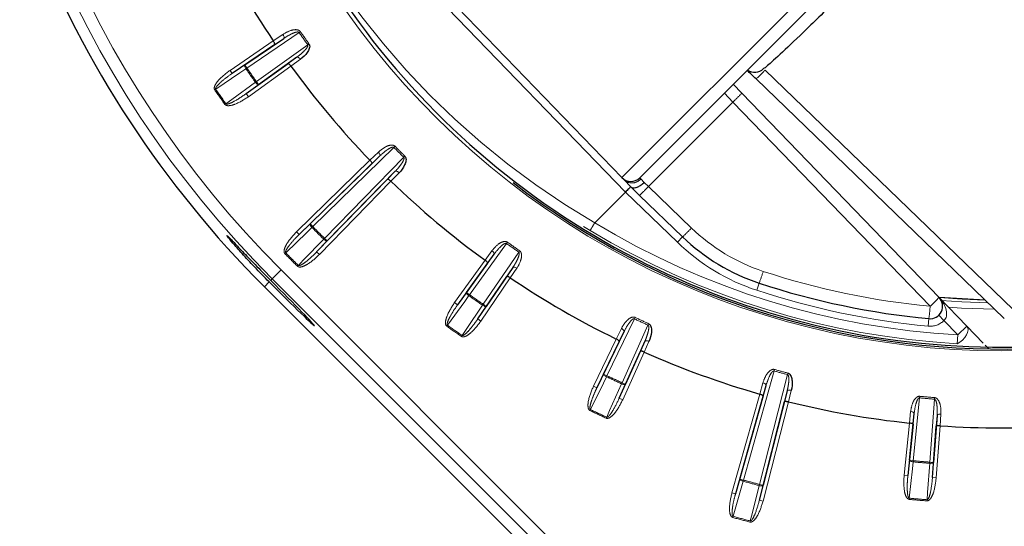
# Paper-space layout 'Sheet2' of a CAD drawing. Units: millimetres. Extents: x 14 to 2145, y 14 to 1383.
# Drawn here: x 700 to 739, y 558 to 579 of the extents above; entities that cross this region are included whole.
import ezdxf

# ---------------------------------------------------------------- set-up
doc = ezdxf.new("R2010")
doc.units = ezdxf.units.MM
doc.linetypes.add('PHANTOM', pattern=[12.7, 6.35, -1.27, 1.27, -1.27, 1.27, -1.27])
doc.styles.add('SLDTEXTSTYLE0', font='TXT', dxfattribs={"width": 0.75})
doc.dimstyles.new('SLDDIMSTYLE1', dxfattribs={"dimtxt": 11.90625, "dimasz": 12.7, "dimexe": 0, "dimexo": 0.0625, "dimgap": 2.976562, "dimtad": 0, "dimtih": 1, "dimtoh": 1, "dimdec": 1, "dimrnd": 1e-09, "dimzin": 12, "dimdsep": 46, "dimtxsty": 'SLDTEXTSTYLE0', "dimsah": 1, "dimcen": 0.09, "dimadec": 0, "dimazin": 3, "dimtfac": 1, "dimtdec": 1, "dimtofl": 0, "dimtmove": 0, "dimatfit": 3, "dimfxl": 0, "dimfrac": 2, "dimtolj": 1, "dimtzin": 12, "dimarcsym": 0})

# ---------------------------------------------------------------- blocks, each defined once
blk = doc.blocks.new('_D_26')
at = {"color": 7, "linetype": 'Continuous', "lineweight": 18, "ltscale": 5}
for p, q in [((859.854, 854.035), (660.945, 854.035)), ((667.295, 854.035), (667.295, 612.307)), ((651.905, 609.893), (648.284, 609.893)), ((648.284, 609.893), (648.284, 590.975)), ((682.685, 609.893), (686.307, 609.893)), ((686.307, 609.893), (686.307, 590.975)), ((648.284, 590.975), (651.905, 590.975)), ((686.307, 590.975), (682.685, 590.975)), ((667.295, 330.957), (667.295, 572.686)), ((819.69, 330.957), (660.945, 330.957))]:
    blk.add_line(p, q, dxfattribs=at)
for points in [[(667.295, 854.035), (665.39, 841.335), (669.2, 841.335)], [(667.295, 330.957), (669.2, 343.657), (665.39, 343.657)]]:
    blk.add_solid(points, dxfattribs=at)
at = {"color": 7, "linetype": 'Continuous', "lineweight": 18, "ltscale": 5, "char_height": 11.9062, "attachment_point": 1, "style": 'SLDTEXTSTYLE0'}
for s, insert in [('20.6', (651.905, 606.323)), ('523.1', (647.507, 588.034))]:
    blk.add_mtext(s, dxfattribs=dict(at, insert=insert))
blk = doc.blocks.new('_D_27')
at = {"color": 7, "linetype": 'Continuous', "lineweight": 18, "ltscale": 5}
for p, q in [((859.854, 854.035), (605.4, 854.035)), ((611.75, 854.035), (611.75, 554.507)), ((596.36, 552.093), (592.738, 552.093)), ((592.738, 552.093), (592.738, 533.175)), ((627.14, 552.093), (630.761, 552.093)), ((630.761, 552.093), (630.761, 533.175)), ((592.738, 533.175), (596.36, 533.175)), ((630.761, 533.175), (627.14, 533.175)), ((611.75, 215.357), (611.75, 514.886)), ((759.19, 215.357), (605.4, 215.357))]:
    blk.add_line(p, q, dxfattribs=at)
for points in [[(611.75, 854.035), (609.845, 841.335), (613.655, 841.335)], [(611.75, 215.357), (613.655, 228.057), (609.845, 228.057)]]:
    blk.add_solid(points, dxfattribs=at)
at = {"color": 7, "linetype": 'Continuous', "lineweight": 18, "ltscale": 5, "char_height": 11.9062, "attachment_point": 1, "style": 'SLDTEXTSTYLE0'}
for s, insert in [('25.1', (596.36, 548.523)), ('638.7', (591.961, 530.234))]:
    blk.add_mtext(s, dxfattribs=dict(at, insert=insert))

psp = doc.layouts.new('Sheet2')

# ---------------------------------------------------------------- linework, layer by layer
at = {"color": 8, "linetype": 'PHANTOM', "lineweight": 18, "ltscale": 5}
for p, q in [((723.661621, 572.229582), (763.767637, 612.335598)), ((723.802966, 571.651479), (709.85779, 586.092132)), ((710.809135, 578.01096), (708.730413, 576.595852)), ((710.809135, 578.01096), (710.861381, 578.046863)), ((708.05812, 576.503225), (709.78046, 577.675723)), ((709.780546, 577.675595), (710.165706, 577.935508)), ((710.197556, 577.776074), (709.837378, 577.533019)), ((709.110393, 576.053184), (711.151125, 577.522548)), ((711.202732, 577.559363), (711.151125, 577.522548)), ((710.369646, 576.772861), (710.721231, 577.028187)), ((710.860158, 576.943729), (710.484186, 576.670692)), ((708.142528, 576.379234), (708.05812, 576.503225)), ((708.142528, 576.379234), (708.646006, 576.719842)), ((708.730413, 576.595852), (708.646006, 576.719842)), ((708.691312, 576.568999), (708.730413, 576.595852)), ((710.484277, 576.670567), (708.793414, 575.453115)), ((729.365005, 576.511793), (739.246557, 566.969347)), ((709.110393, 576.053184), (709.071787, 576.025625)), ((709.198037, 575.93146), (709.110393, 576.053184)), ((707.487128, 575.754371), (707.448019, 575.727529)), ((709.198037, 575.93146), (708.705771, 575.57484)), ((708.793414, 575.453115), (708.705771, 575.57484)), ((728.085073, 575.23882), (724.722012, 571.875759)), ((728.085073, 575.23882), (727.749817, 575.59833)), ((735.94155, 567.1032), (728.085073, 575.23882)), ((707.855832, 575.145112), (707.894432, 575.172681)), ((714.586302, 573.431402), (711.354242, 570.279217)), ((714.586302, 573.431402), (714.631491, 573.475861)), ((710.708385, 570.07083), (713.631804, 572.922)), ((711.824102, 569.809357), (714.976287, 573.041417)), ((713.631911, 572.921889), (713.965874, 573.244957)), ((714.025024, 573.093514), (713.712724, 572.791401)), ((714.976287, 573.041417), (715.020746, 573.086606)), ((714.336286, 572.167839), (714.638399, 572.480139)), ((714.466885, 572.086919), (711.615715, 569.1635)), ((714.789842, 572.420989), (714.466774, 572.087026)), ((724.374844, 572.223358), (724.418873, 572.176144)), ((724.418873, 572.176144), (724.54545, 572.04041)), ((724.54545, 572.04041), (724.722012, 571.875759)), ((724.722012, 571.875759), (726.434491, 570.222038)), ((725.872594, 569.652736), (723.802901, 571.651415)), ((710.813112, 569.963449), (711.249515, 570.386598)), ((711.249515, 570.386598), (711.354242, 570.279217)), ((711.320413, 570.245968), (711.354242, 570.279217)), ((722.402035, 570.124529), (722.132154, 570.287178)), ((710.708385, 570.07083), (710.813112, 569.963449)), ((711.790852, 569.775528), (711.824102, 569.809357)), ((711.824102, 569.809357), (711.931483, 569.704631)), ((726.080991, 569.868538), (725.872594, 569.652736)), ((711.931483, 569.704631), (711.508334, 569.268227)), ((719.067433, 569.60624), (717.598069, 567.565509)), ((719.067433, 569.60624), (719.104248, 569.657847)), ((710.242812, 569.200683), (710.27665, 569.233924)), ((711.615715, 569.1635), (711.508334, 569.268227)), ((718.140737, 567.185528), (719.555845, 569.26425)), ((718.215577, 568.939301), (718.488614, 569.315273)), ((718.573072, 569.176347), (718.317745, 568.824761)), ((719.591748, 569.316496), (719.555845, 569.26425)), ((710.745567, 568.697928), (710.778809, 568.731765)), ((716.998, 567.24853), (718.215452, 568.939392)), ((719.077904, 568.292493), (719.320959, 568.652671)), ((719.480393, 568.620821), (719.220479, 568.235661)), ((709.740965, 568.19608), (709.679144, 568.134259)), ((709.740965, 568.19608), (710.094464, 568.549579)), ((770.905701, 507.031343), (709.740965, 568.19608)), ((710.094464, 568.549579), (771.259201, 507.384843)), ((719.220608, 568.235575), (718.04811, 566.513235)), ((709.617431, 568.072546), (709.426121, 567.881236)), ((729.130023, 568.026628), (729.035964, 567.741755)), ((717.119725, 567.160886), (717.476344, 567.653152)), ((717.598069, 567.565509), (717.476344, 567.653152)), ((717.57051, 567.526902), (717.598069, 567.565509)), ((717.119725, 567.160886), (716.998, 567.24853)), ((718.264727, 567.101121), (717.924119, 566.597643)), ((718.140737, 567.185528), (718.113884, 567.146427)), ((718.264727, 567.101121), (718.140737, 567.185528)), ((718.04811, 566.513235), (717.924119, 566.597643)), ((724.162925, 566.604351), (723.070253, 564.339471)), ((724.162925, 566.604351), (724.19022, 566.661567)), ((735.888509, 566.611572), (735.860386, 566.312893)), ((736.282709, 566.7497), (736.491106, 566.533898)), ((716.717566, 566.349547), (716.689996, 566.310947)), ((723.439824, 565.799622), (723.643425, 566.217294)), ((723.67066, 564.059497), (724.703303, 566.352369)), ((724.729588, 566.410055), (724.703303, 566.352369)), ((737.039263, 565.966266), (736.491106, 566.533898)), ((737.398933, 566.313595), (737.039263, 565.966266)), ((717.272414, 565.903134), (717.299256, 565.942243)), ((723.750725, 566.095144), (723.560329, 565.704563)), ((737.039263, 565.966266), (737.019706, 565.613254)), ((722.534344, 563.923107), (723.439685, 565.799689)), ((724.401366, 565.312381), (724.578185, 565.709293)), ((724.740728, 565.705613), (724.551645, 565.281171)), ((724.551786, 565.281108), (723.696182, 563.381332)), ((722.669438, 563.857931), (722.935159, 564.404646)), ((723.070253, 564.339471), (722.935159, 564.404646)), ((723.049817, 564.296665), (723.070253, 564.339471)), ((729.723827, 564.526921), (728.500873, 560.181019)), ((729.142714, 560.009039), (730.256556, 564.384177)), ((729.723827, 564.526921), (729.740731, 564.588018)), ((730.256556, 564.384177), (730.272465, 564.445541)), ((722.669438, 563.857931), (722.534344, 563.923107)), ((723.807424, 563.997902), (723.559418, 563.442927)), ((723.67066, 564.059497), (723.651005, 564.016326)), ((723.807424, 563.997902), (723.67066, 564.059497)), ((729.152056, 563.608475), (729.279742, 564.055241)), ((729.40669, 563.953663), (729.287286, 563.535875)), ((728.045738, 559.677622), (729.151908, 563.608517)), ((730.139088, 563.307635), (730.244575, 563.729152)), ((730.405304, 563.753647), (730.292501, 563.302894)), ((735.517181, 563.454799), (735.523261, 563.5179)), ((736.116123, 563.466031), (736.111153, 563.402833)), ((723.696182, 563.381332), (723.559418, 563.442927)), ((730.292651, 563.302856), (729.285174, 559.345516)), ((735.517181, 563.454799), (735.26504, 560.952792)), ((735.924994, 560.895053), (736.111153, 563.402833)), ((722.414277, 562.989084), (722.393829, 562.946284)), ((723.038214, 562.645802), (723.057858, 562.688978)), ((735.112921, 562.451285), (735.161392, 562.913404)), ((735.303999, 562.83532), (735.258672, 562.403175)), ((736.183122, 562.322296), (736.213525, 562.755747)), ((736.367524, 562.807882), (736.335013, 562.344366)), ((734.903855, 560.378246), (735.112768, 562.451301)), ((736.335167, 562.344355), (736.180923, 560.266517)), ((735.053093, 560.363206), (735.115802, 560.967831)), ((735.26504, 560.952792), (735.115802, 560.967831)), ((735.260477, 560.905578), (735.26504, 560.952792)), ((735.924994, 560.895053), (735.92129, 560.847764)), ((736.074577, 560.883949), (735.924994, 560.895053)), ((736.074577, 560.883949), (736.031341, 560.27762)), ((735.053093, 560.363206), (734.903855, 560.378246)), ((728.190124, 559.636991), (728.356487, 560.22165)), ((728.356487, 560.22165), (728.500873, 560.181019)), ((728.488201, 560.135309), (728.500873, 560.181019)), ((729.130834, 559.963116), (729.142714, 560.009039)), ((729.288072, 559.972033), (729.139816, 559.382522)), ((729.142714, 560.009039), (729.288072, 559.972033)), ((736.180923, 560.266517), (736.031341, 560.27762)), ((728.045738, 559.677622), (728.190124, 559.636991)), ((729.285174, 559.345516), (729.139816, 559.382522)), ((735.110483, 559.459487), (735.105907, 559.412274)), ((735.814202, 559.350306), (735.817894, 559.397596)), ((728.077614, 558.691266), (728.090298, 558.736973)), ((728.76439, 558.507245), (728.776259, 558.55317))]:
    psp.add_line(p, q, dxfattribs=at)
at = {"color": 7, "linetype": 'Continuous', "lineweight": 25, "ltscale": 5}
for p, q in [((763.773861, 611.622375), (724.374844, 572.223358)), ((723.661621, 572.229582), (715.53011, 580.650008)), ((708.646006, 576.719842), (710.197556, 577.776074)), ((709.78046, 577.675723), (709.780546, 577.675595)), ((709.837378, 577.533019), (708.142528, 576.379234)), ((710.721231, 577.028187), (709.198037, 575.93146)), ((708.705771, 575.57484), (710.369646, 576.772861)), ((710.484186, 576.670692), (710.484277, 576.670567)), ((738.893057, 566.615847), (729.011505, 576.158293)), ((728.097253, 575.945766), (728.438572, 575.59232)), ((728.438572, 575.59232), (736.295049, 567.456699)), ((711.249515, 570.386598), (714.025024, 573.093514)), ((713.631804, 572.922), (713.631911, 572.921889)), ((713.712724, 572.791401), (710.813112, 569.963449)), ((714.638399, 572.480139), (711.931483, 569.704631)), ((711.508334, 569.268227), (714.336286, 572.167839)), ((714.466774, 572.087026), (714.466885, 572.086919)), ((723.751271, 572.136746), (723.661621, 572.229582)), ((724.015066, 571.863579), (723.751271, 572.136746)), ((724.368512, 571.52226), (724.016635, 571.862064)), ((722.582554, 570.431068), (723.802901, 571.651415)), ((726.080991, 569.868538), (724.368512, 571.52226)), ((722.582554, 570.431068), (722.581212, 570.429346)), ((717.476344, 567.653152), (718.573072, 569.176347)), ((718.317745, 568.824761), (717.119725, 567.160886)), ((718.215452, 568.939392), (718.215577, 568.939301)), ((719.320959, 568.652671), (718.264727, 567.101121)), ((717.924119, 566.597643), (719.077904, 568.292493)), ((719.220479, 568.235661), (719.220608, 568.235575)), ((709.426121, 567.881236), (770.590857, 506.716499)), ((736.295049, 567.456699), (737.398933, 566.313595)), ((738.128788, 567.353889), (736.30218, 567.44916)), ((737.398933, 566.313595), (738.054338, 565.634902)), ((722.935159, 564.404646), (723.750725, 566.095144)), ((723.560329, 565.704563), (722.669438, 563.857931)), ((723.439685, 565.799689), (723.439824, 565.799622)), ((724.578185, 565.709293), (723.807424, 563.997902)), ((738.126541, 565.560134), (738.273598, 565.407852)), ((723.559418, 563.442927), (724.401366, 565.312381)), ((724.551645, 565.281171), (724.551786, 565.281108)), ((728.356487, 560.22165), (729.40669, 563.953663)), ((729.287286, 563.535875), (728.190124, 559.636991)), ((729.151908, 563.608517), (729.152056, 563.608475)), ((730.244575, 563.729152), (729.288072, 559.972033)), ((729.139816, 559.382522), (730.139088, 563.307635)), ((730.292501, 563.302894), (730.292651, 563.302856)), ((735.115802, 560.967831), (735.303999, 562.83532)), ((736.213525, 562.755747), (736.074577, 560.883949)), ((735.258672, 562.403175), (735.053093, 560.363206)), ((735.112768, 562.451301), (735.112921, 562.451285)), ((736.031341, 560.27762), (736.183122, 562.322296)), ((736.335013, 562.344366), (736.335167, 562.344355))]:
    psp.add_line(p, q, dxfattribs=at)
at = {"color": 8, "linetype": 'PHANTOM', "lineweight": 18, "ltscale": 5, "flags": 128}
for points in [[(710.197556, 577.776074), (710.205985, 577.785534), (710.210891, 577.799341), (710.212087, 577.816972), (710.209528, 577.837756), (710.203311, 577.860905), (710.193672, 577.88554), (710.180976, 577.910726), (710.165706, 577.935508)], [(710.860158, 576.943729), (710.842093, 576.966554), (710.822768, 576.987098), (710.802915, 577.004582), (710.783288, 577.018341), (710.764633, 577.027855), (710.747657, 577.032761), (710.733004, 577.032873), (710.721231, 577.028187)], [(708.691312, 576.568999), (708.455581, 576.409528), (707.487128, 575.754371)], [(708.691312, 576.568999), (708.675714, 576.593631), (708.6622, 576.618347), (708.651285, 576.642206), (708.643383, 576.6643), (708.638796, 576.683786), (708.637699, 576.699924), (708.640133, 576.712097), (708.646006, 576.719842)], [(707.894432, 575.172681), (708.124911, 575.339653), (709.071787, 576.025625)], [(709.198037, 575.93146), (709.18875, 575.92859), (709.176479, 575.930466), (709.16169, 575.937016), (709.144947, 575.947992), (709.126889, 575.962973), (709.108202, 575.981391), (709.089598, 576.002544), (709.071787, 576.025625)], [(714.025024, 573.093514), (714.031676, 573.104299), (714.0341, 573.11875), (714.032205, 573.136319), (714.026063, 573.156339), (714.015906, 573.17805), (714.00212, 573.200628), (713.985229, 573.223216), (713.965874, 573.244957)], [(714.638399, 572.480139), (714.649184, 572.486791), (714.663635, 572.489215), (714.681204, 572.48732), (714.701224, 572.481178), (714.722935, 572.471021), (714.745513, 572.457236), (714.768101, 572.440344), (714.789842, 572.420989)], [(711.320413, 570.245968), (711.116085, 570.04785), (710.27665, 569.233924)], [(711.320413, 570.245968), (711.300762, 570.267503), (711.283148, 570.289484), (711.268242, 570.311075), (711.256612, 570.331452), (711.2487, 570.34984), (711.244807, 570.365537), (711.245083, 570.377948), (711.249515, 570.386598)], [(710.778809, 568.731765), (710.976927, 568.936093), (711.790852, 569.775528)], [(711.931483, 569.704631), (711.922833, 569.700198), (711.910422, 569.699922), (711.894724, 569.703815), (711.876337, 569.711727), (711.85596, 569.723358), (711.834369, 569.738264), (711.812388, 569.755877), (711.790852, 569.775528)], [(718.573072, 569.176347), (718.577758, 569.18812), (718.577645, 569.202772), (718.57274, 569.219748), (718.563226, 569.238404), (718.549467, 569.25803), (718.531983, 569.277883), (718.511439, 569.297208), (718.488614, 569.315273)], [(719.480393, 568.620821), (719.455611, 568.636091), (719.430425, 568.648787), (719.405789, 568.658426), (719.382641, 568.664644), (719.361857, 568.667203), (719.344226, 568.666006), (719.330419, 568.6611), (719.320959, 568.652671)], [(717.57051, 567.526902), (717.403537, 567.296423), (716.717566, 566.349547)], [(717.57051, 567.526902), (717.547429, 567.544713), (717.526276, 567.563317), (717.507858, 567.582004), (717.492876, 567.600062), (717.481901, 567.616805), (717.475351, 567.631594), (717.473475, 567.643865), (717.476344, 567.653152)], [(738.128879, 567.353802), (737.213079, 567.387546), (736.302267, 567.449067)], [(717.299256, 565.942243), (717.458728, 566.177974), (718.113884, 567.146427)], [(718.264727, 567.101121), (718.256982, 567.095248), (718.244809, 567.092814), (718.228671, 567.093911), (718.209185, 567.098498), (718.187091, 567.1064), (718.163232, 567.117316), (718.138515, 567.13083), (718.113884, 567.146427)], [(736.380238, 567.337625), (737.207618, 567.282944), (738.239614, 567.246866)], [(738.502048, 566.993439), (737.194587, 567.03337), (736.673201, 567.065112)], [(723.750725, 566.095144), (723.753295, 566.107552), (723.75064, 566.121962), (723.742861, 566.137828), (723.730253, 566.154548), (723.713294, 566.171487), (723.692629, 566.188002), (723.669041, 566.203467), (723.643425, 566.217294)], [(737.398933, 566.313595), (737.437473, 566.248654), (737.448317, 566.164072), (737.43071, 566.065732), (737.385877, 565.960474), (737.316936, 565.855619), (737.228683, 565.75846), (737.127254, 565.675754), (737.019706, 565.613254)], [(724.740728, 565.705613), (724.713671, 565.716348), (724.686662, 565.724477), (724.660727, 565.729692), (724.636851, 565.731795), (724.615938, 565.730706), (724.598783, 565.726467), (724.586038, 565.719237), (724.578185, 565.709293)], [(723.049817, 564.296665), (722.925404, 564.040693), (722.414277, 562.989084)], [(723.049817, 564.296665), (723.023993, 564.310198), (722.999932, 564.324845), (722.978549, 564.34005), (722.960659, 564.355233), (722.946943, 564.369816), (722.937924, 564.383242), (722.933946, 564.395002), (722.935159, 564.404646)], [(723.057858, 562.688978), (723.173972, 562.94882), (723.651005, 564.016326)], [(723.807424, 563.997902), (723.800816, 563.990773), (723.78925, 563.986262), (723.773168, 563.984541), (723.753181, 563.985674), (723.73005, 563.989619), (723.704658, 563.996226), (723.677971, 564.005243), (723.651005, 564.016326)], [(729.40669, 563.953663), (729.407058, 563.966328), (729.401932, 563.980056), (729.391506, 563.994323), (729.376177, 564.00859), (729.356525, 564.022313), (729.333298, 564.034974), (729.307375, 564.04609), (729.279742, 564.055241)], [(730.244575, 563.729152), (730.250589, 563.740305), (730.261892, 563.74963), (730.278055, 563.756773), (730.298464, 563.761464), (730.322344, 563.763523), (730.34879, 563.762873), (730.376798, 563.759539), (730.405304, 563.753647)], [(735.303999, 562.83532), (735.30217, 562.847858), (735.294746, 562.860492), (735.28201, 562.872741), (735.264443, 562.88414), (735.242714, 562.894257), (735.217646, 562.902708), (735.190192, 562.909172), (735.161392, 562.913404)], [(736.367524, 562.807882), (736.338427, 562.808715), (736.310268, 562.807116), (736.284113, 562.803147), (736.260957, 562.796956), (736.241678, 562.788781), (736.227008, 562.77893), (736.217503, 562.767777), (736.213525, 562.755747)], [(735.260477, 560.905578), (735.231114, 560.622491), (735.110483, 559.459487)], [(735.260477, 560.905578), (735.231582, 560.909462), (735.203962, 560.914997), (735.178668, 560.921972), (735.156664, 560.93012), (735.138788, 560.939132), (735.125721, 560.948664), (735.11796, 560.958354), (735.115802, 560.967831)], [(735.817894, 559.397596), (735.838134, 559.681481), (735.92129, 560.847764)], [(736.074577, 560.883949), (736.070806, 560.874991), (736.06148, 560.866796), (736.046957, 560.859677), (736.027787, 560.853907), (736.004703, 560.849703), (735.978582, 560.847227), (735.95042, 560.846572), (735.92129, 560.847764)], [(728.488201, 560.135309), (728.410307, 559.86157), (728.090298, 558.736973)], [(728.488201, 560.135309), (728.460415, 560.144134), (728.434171, 560.154364), (728.410467, 560.165609), (728.390206, 560.17744), (728.37416, 560.189408), (728.36294, 560.201057), (728.356973, 560.211942), (728.356487, 560.22165)], [(728.776259, 558.55317), (728.845671, 558.829181), (729.130834, 559.963116)], [(729.288072, 559.972033), (729.282797, 559.963869), (729.272187, 559.957425), (729.256646, 559.952947), (729.236765, 559.950605), (729.213303, 559.950489), (729.187152, 559.952603), (729.159309, 559.956866), (729.130834, 559.963116)]]:
    psp.add_lwpolyline(points, dxfattribs=at)
at = {"color": 7, "linetype": 'Continuous', "lineweight": 25, "ltscale": 25}
for centre, radius, start, end in [((738.771052, 597.226167), 41.5, 178.1267393, 225), ((738.771052, 597.226167), 31.752795, 198.3118941, 307.7605235), ((738.771052, 597.226167), 34.96676, 206.0053755, 213.9946245), ((738.771052, 597.226167), 34.96676, 216.0053755, 224.0323866), ((728.953015, 576.923951), 0.499991, 234.9701466, 315.0012655), ((738.771052, 597.226167), 34.96676, 225.9676134, 233.9946245), ((724.021291, 572.576911), 0.5, 224, 315), ((738.771052, 597.226167), 31.825602, 232.3427506, 271.7067781), ((731.638258, 575.623256), 8, 226, 251.7279427), ((738.771052, 597.226167), 34.96676, 236.0053755, 243.9946245), ((738.771052, 597.226167), 30.75, 251.7279427, 264.6211247), ((735.935379, 567.10937), 0.5, 264.6211247, 44), ((738.771052, 597.226167), 34.96676, 246.0053755, 254.0323866), ((738.771052, 597.226167), 34.96676, 255.9676134, 263.9946245), ((738.771052, 597.226167), 34.96676, 266.0053755, 273.9946245)]:
    psp.add_arc(centre, radius, start, end, dxfattribs=at)
at = {"color": 8, "linetype": 'PHANTOM', "lineweight": 18, "ltscale": 25}
for centre, radius, start, end in [((738.771052, 597.226167), 41.054744, 178.711583, 225), ((738.771052, 597.226167), 40.55482, 179.3906662, 225), ((738.771052, 597.226167), 31.897141, 197.8006316, 307.7605235), ((738.771052, 597.226167), 33.927761, 214.4965398, 215.5034602), ((738.771052, 597.226167), 33.864368, 214.4965398, 215.5034602), ((738.771052, 597.226167), 36.489853, 214.479212, 215.520788), ((738.771052, 597.226167), 36.442419, 214.479212, 215.520788), ((724.124767, 581.39853), 7.165214, 313.0008036, 316.9991964), ((738.771052, 597.226167), 37.991102, 214.4638492, 215.5361508), ((738.771052, 597.226167), 37.943668, 214.4638492, 215.5361508), ((723.196271, 580.481121), 7.168131, 313.0016174, 316.9983826), ((738.771052, 597.226167), 33.927761, 224.5343019, 225.4656981), ((738.771052, 597.226167), 33.864368, 224.5343019, 225.4656981), ((724.06543, 572.48929), 0.472211, 228.2951688, 318.4594033), ((719.479711, 576.764561), 7.168131, 313.0016174, 316.9983826), ((738.771052, 597.226167), 38.489853, 224.5048111, 225.4951889), ((738.771052, 597.226167), 38.442419, 224.5048111, 225.4951889), ((738.771052, 597.226167), 31.307835, 238.8608801, 266.8290718), ((721.19219, 575.110839), 7.168131, 313.0016174, 316.9983826), ((731.644429, 575.617086), 7.5, 226, 251.7279427), ((738.771052, 597.226167), 31.661389, 238.8685998, 266.8290718), ((738.771052, 597.226167), 33.927761, 234.4965398, 235.5034602), ((738.771052, 597.226167), 33.864368, 234.4965398, 235.5034602), ((731.638258, 575.623256), 8.3, 226, 251.7279427), ((738.771052, 597.226167), 39.991102, 224.4906617, 225.5093383), ((738.771052, 597.226167), 39.943668, 224.4906617, 225.5093383), ((721.714319, 570.867645), 7.941287, 339.0377593, 342.6179292), ((738.777222, 597.219997), 30.25, 251.7279427, 264.6211247), ((738.771052, 597.226167), 36.489853, 234.479212, 235.520788), ((738.771052, 597.226167), 36.442419, 234.479212, 235.520788), ((738.771052, 597.226167), 31.05, 251.7279427, 264.6211247), ((731.052748, 572.345501), 7.168131, 313.0016174, 316.9983826), ((726.806356, 567.840107), 9.164867, 352.29641, 355.3881195), ((738.771052, 597.226167), 33.927761, 244.4965398, 245.5034602), ((738.771052, 597.226167), 33.864368, 244.4965398, 245.5034602), ((738.771052, 597.226167), 37.991102, 234.4638492, 235.5361508), ((738.771052, 597.226167), 37.943668, 234.4638492, 235.5361508), ((735.935379, 567.10937), 0.8, 264.6211247, 314), ((738.771052, 597.226167), 36.489853, 244.479212, 245.520788), ((738.771052, 597.226167), 36.442419, 244.479212, 245.520788), ((738.771052, 597.226167), 33.927761, 254.5343019, 255.4656981), ((738.771052, 597.226167), 33.864368, 254.5343019, 255.4656981), ((738.771052, 597.226167), 33.864368, 264.4965398, 265.5034602), ((738.771052, 597.226167), 33.927761, 264.4965398, 265.5034602), ((738.771052, 597.226167), 37.991102, 244.4638492, 245.5361508), ((738.771052, 597.226167), 37.943668, 244.4638492, 245.5361508), ((738.771052, 597.226167), 36.489853, 264.479212, 265.520788), ((738.771052, 597.226167), 36.442419, 264.479212, 265.520788), ((738.771052, 597.226167), 38.489853, 254.5048111, 255.4951889), ((738.771052, 597.226167), 38.442419, 254.5048111, 255.4951889), ((738.771052, 597.226167), 37.991102, 264.4638492, 265.5361508), ((738.771052, 597.226167), 37.943668, 264.4638492, 265.5361508), ((738.771052, 597.226167), 39.991102, 254.4906617, 255.5093383), ((738.771052, 597.226167), 39.943668, 254.4906617, 255.5093383)]:
    psp.add_arc(centre, radius, start, end, dxfattribs=at)
for centre, major_axis, ratio, start_param, end_param in [((738.376727, 597.620492), (22.237381, -22.237381), 0.999847649, 4.266551746, 4.971496947), ((735.935379, 567.10937), (-0.555727, 0.575472), 0.625, 3.141592654, 4.71238898)]:
    psp.add_ellipse(centre, major_axis=major_axis, ratio=ratio, start_param=start_param, end_param=end_param, dxfattribs=at)
at = {"color": 7, "linetype": 'Continuous', "lineweight": 25, "ltscale": 25}
for centre, major_axis, ratio, start_param, end_param in [((729.023938, 576.146045), (0.719449, -0.694764), 0.000173908, 1.588246584, 2.111932082), ((736.16807, 559.710511), (12.365232, -11.940839), 0.017452405, 3.140983341, 3.141287928), ((709.648287, 568.103402), (-1.767767, 1.767767), 0.017455065, 1.570796327, 4.71238898)]:
    psp.add_ellipse(centre, major_axis=major_axis, ratio=ratio, start_param=start_param, end_param=end_param, dxfattribs=at)
at = {"color": 7, "linetype": 'Continuous', "lineweight": 25, "ltscale": 5}
for points, knots in [([(759.426807, 606.690649), (759.40113, 606.64985), (759.349166, 606.567284), (758.813455, 605.985424), (757.902082, 605.028326), (756.578784, 603.662108), (754.897499, 601.942662), (752.933269, 599.946794), (750.706707, 597.695439), (748.320721, 595.292658), (745.800277, 592.763595), (743.262477, 590.225746), (740.733442, 587.705232), (738.330084, 585.318565), (736.076847, 583.090021), (734.077578, 581.122309), (732.353782, 579.436613), (730.98312, 578.108826), (729.989259, 577.162162), (729.418445, 576.637807), (729.340991, 576.591148), (729.30657, 576.570412)], [0, 0, 0, 0, 0.048115125, 0.097373122, 0.150304411, 0.204771067, 0.25768577, 0.312133831, 0.36506819, 0.419538528, 0.472468639, 0.526934815, 0.579842904, 0.634284242, 0.687199924, 0.741649268, 0.794590166, 0.849067873, 0.901988734, 0.956444074, 1, 1, 1, 1]), ([(709.837378, 577.533019), (709.837591, 577.533189), (709.839623, 577.534808), (709.842571, 577.541627), (709.84015, 577.561304), (709.827767, 577.594148), (709.807553, 577.633837), (709.789549, 577.661674), (709.780546, 577.675595)], [0, 0, 0, 0, 0.0159638175, 0.1521491799, 0.3688185113, 0.5806862827, 0.7903034554, 1, 1, 1, 1]), ([(711.202732, 577.559363), (711.210514, 577.545683), (711.227999, 577.514944), (711.234329, 577.448232), (711.211939, 577.340028), (711.101954, 577.148317), (710.963681, 577.018949), (710.860427, 576.943925), (710.860158, 576.943729)], [0, 0, 0, 0, 0.057303575, 0.128755966, 0.245499528, 0.482519149, 0.998649654, 1, 1, 1, 1]), ([(710.484186, 576.670692), (710.474184, 576.683914), (710.454183, 576.710352), (710.423802, 576.742922), (710.397174, 576.765792), (710.379511, 576.774796), (710.372095, 576.774359), (710.369879, 576.773003), (710.369646, 576.772861)], [0, 0, 0, 0, 0.209696545, 0.419313717, 0.631181489, 0.84785082, 0.984036182, 1, 1, 1, 1]), ([(728.653446, 576.504032), (728.675896, 576.484918), (728.702293, 576.462444), (728.746689, 576.466053), (728.753327, 576.466593)], [0, 0, 0, 0, 0.850500559, 1, 1, 1, 1]), ([(713.631911, 572.921889), (713.643203, 572.909751), (713.665783, 572.885478), (713.692605, 572.84992), (713.710524, 572.819737), (713.716337, 572.800783), (713.714623, 572.793554), (713.712904, 572.791606), (713.712724, 572.791401)], [0, 0, 0, 0, 0.209696545, 0.419313717, 0.631181489, 0.84785082, 0.984036182, 1, 1, 1, 1]), ([(715.020746, 573.086606), (715.030778, 573.074478), (715.053317, 573.047228), (715.071092, 572.982616), (715.067759, 572.87217), (714.992599, 572.664323), (714.878791, 572.512984), (714.790073, 572.421228), (714.789842, 572.420989)], [0, 0, 0, 0, 0.057303575, 0.128755966, 0.245499528, 0.482519149, 0.998649654, 1, 1, 1, 1]), ([(714.336286, 572.167839), (714.336491, 572.168019), (714.338439, 572.169738), (714.345668, 572.171452), (714.364622, 572.165639), (714.394805, 572.14772), (714.430363, 572.120898), (714.454636, 572.098318), (714.466774, 572.087026)], [0, 0, 0, 0, 0.015963818, 0.15214918, 0.368818511, 0.580686283, 0.790303455, 1, 1, 1, 1]), ([(724.015066, 571.863579), (724.01411, 571.862478), (724.011699, 571.859703), (723.986603, 571.833982), (723.938825, 571.785821), (723.875298, 571.722215), (723.827077, 571.675058), (723.802967, 571.651479)], [0, 0, 0, 0, 0.14114092, 0.355843949, 0.57057511, 0.785286151, 1, 1, 1, 1]), ([(724.016635, 571.862064), (724.040748, 571.84646), (724.088972, 571.815252), (724.203478, 571.824491), (724.333717, 571.875033), (724.447398, 571.950939), (724.515939, 572.011239), (724.541136, 572.036146), (724.54545, 572.04041)], [0, 0, 0, 0, 0.215834051, 0.431668482, 0.6474957, 0.863340837, 0.976606944, 1, 1, 1, 1]), ([(709.617431, 568.072546), (709.42061, 568.272475), (709.026936, 568.672366), (708.520784, 569.222903), (708.144888, 569.652095), (707.937247, 569.906509), (707.917136, 569.951868), (708.085904, 569.782829), (708.427566, 569.422056), (708.909475, 568.916323), (709.354914, 568.459415), (709.61584, 568.197744), (709.679144, 568.134259)], [0, 0, 0, 0, 0.107119541, 0.214256937, 0.321590584, 0.429118818, 0.536542354, 0.64374972, 0.750924518, 0.858234117, 0.965605612, 1, 1, 1, 1]), ([(718.317745, 568.824761), (718.317888, 568.824994), (718.319244, 568.82721), (718.319681, 568.834626), (718.310677, 568.852289), (718.287806, 568.878917), (718.255237, 568.909298), (718.228799, 568.929299), (718.215577, 568.939301)], [0, 0, 0, 0, 0.0159638175, 0.1521491799, 0.3688185113, 0.5806862827, 0.7903034554, 1, 1, 1, 1]), ([(719.22048, 568.235661), (719.206558, 568.244665), (719.178721, 568.262668), (719.139033, 568.282882), (719.106189, 568.295266), (719.086512, 568.297686), (719.079692, 568.294739), (719.078073, 568.292706), (719.077904, 568.292493)], [0, 0, 0, 0, 0.209696545, 0.419313717, 0.631181489, 0.84785082, 0.984036182, 1, 1, 1, 1]), ([(724.729588, 566.410055), (724.743168, 566.402099), (724.77368, 566.384221), (724.812518, 566.329611), (724.847229, 566.224709), (724.847835, 566.00369), (724.792771, 565.822518), (724.740863, 565.705917), (724.740728, 565.705613)], [0, 0, 0, 0, 0.057303575, 0.128755966, 0.245499528, 0.482519149, 0.998649654, 1, 1, 1, 1]), ([(723.560329, 565.704563), (723.560429, 565.704817), (723.56138, 565.707235), (723.560523, 565.714614), (723.548588, 565.730445), (723.521441, 565.752697), (723.484091, 565.776961), (723.454581, 565.792067), (723.439824, 565.799622)], [0, 0, 0, 0, 0.015963818, 0.15214918, 0.368818511, 0.580686283, 0.790303455, 1, 1, 1, 1]), ([(724.551645, 565.281171), (724.536372, 565.28762), (724.505832, 565.300516), (724.463236, 565.313531), (724.42874, 565.320023), (724.408942, 565.31899), (724.402738, 565.314903), (724.401497, 565.312621), (724.401366, 565.312381)], [0, 0, 0, 0, 0.209696545, 0.419313717, 0.631181489, 0.84785082, 0.984036182, 1, 1, 1, 1]), ([(730.272465, 564.445541), (730.287216, 564.440054), (730.320361, 564.427724), (730.36806, 564.380656), (730.420397, 564.283341), (730.45923, 564.065759), (730.436339, 563.877793), (730.405385, 563.75397), (730.405304, 563.753647)], [0, 0, 0, 0, 0.057303575, 0.128755966, 0.245499528, 0.482519149, 0.998649654, 1, 1, 1, 1]), ([(729.152056, 563.608475), (729.167905, 563.603608), (729.199596, 563.593877), (729.240603, 563.576494), (729.271213, 563.559314), (729.285724, 563.545806), (729.287854, 563.538689), (729.28734, 563.536142), (729.287286, 563.535875)], [0, 0, 0, 0, 0.209696545, 0.419313717, 0.631181489, 0.84785082, 0.984036182, 1, 1, 1, 1]), ([(730.139088, 563.307635), (730.139175, 563.307894), (730.140003, 563.310357), (730.145406, 563.315455), (730.164728, 563.319898), (730.199826, 563.319471), (730.244031, 563.314021), (730.276342, 563.306603), (730.292501, 563.302894)], [0, 0, 0, 0, 0.015963818, 0.15214918, 0.368818511, 0.580686283, 0.790303455, 1, 1, 1, 1]), ([(735.258672, 562.403175), (735.258679, 562.403448), (735.258745, 562.406045), (735.255416, 562.412686), (735.238786, 562.42348), (735.205666, 562.435106), (735.162269, 562.445132), (735.129373, 562.449234), (735.112921, 562.451285)], [0, 0, 0, 0, 0.015963818, 0.15214918, 0.368818511, 0.580686283, 0.790303455, 1, 1, 1, 1]), ([(736.335013, 562.344366), (736.318455, 562.345203), (736.285346, 562.346876), (736.240867, 562.344537), (736.206232, 562.33884), (736.187981, 562.331097), (736.183549, 562.325135), (736.183163, 562.322566), (736.183122, 562.322296)], [0, 0, 0, 0, 0.209696545, 0.419313717, 0.631181489, 0.84785082, 0.984036182, 1, 1, 1, 1])]:
    psp.add_open_spline(points, degree=3, knots=knots, dxfattribs=at)
at = {"color": 8, "linetype": 'PHANTOM', "lineweight": 18, "ltscale": 5}
for points, knots in [([(710.165706, 577.935508), (710.276357, 577.999554), (710.442316, 578.095611), (710.669528, 578.132717), (710.784809, 578.109869), (710.837635, 578.076619), (710.854469, 578.055524), (710.861381, 578.046863)], [0, 0, 0, 0, 0.514775015, 0.772077393, 0.901282709, 0.959468601, 1, 1, 1, 1]), ([(710.809135, 578.01096), (710.808288, 578.012089), (710.804882, 578.016631), (710.79759, 578.02221), (710.785147, 578.027801), (710.750359, 578.034834), (710.658509, 578.019693), (710.461772, 577.942684), (710.304531, 577.843531), (710.197556, 577.776074)], [0, 0, 0, 0, 0.006089562, 0.024498095, 0.038810555, 0.065263836, 0.178290857, 0.440965996, 1, 1, 1, 1]), ([(711.151125, 577.522548), (711.153455, 577.518192), (711.157378, 577.510859), (711.159377, 577.490162), (711.149398, 577.450855), (711.102427, 577.372091), (711.001589, 577.258935), (710.86652, 577.137121), (710.765024, 577.061022), (710.721231, 577.028187)], [0, 0, 0, 0, 0.021072626, 0.035474895, 0.089092233, 0.19500009, 0.437739924, 0.757401637, 1, 1, 1, 1]), ([(707.448019, 575.727529), (707.442302, 575.73844), (707.429488, 575.762894), (707.428686, 575.818009), (707.462096, 575.930958), (707.649613, 576.195981), (707.88423, 576.372439), (708.05812, 576.503225)], [0, 0, 0, 0, 0.035264346, 0.07903271, 0.154754208, 0.373532472, 1, 1, 1, 1]), ([(707.487128, 575.754371), (707.485671, 575.75706), (707.482573, 575.762778), (707.48148, 575.779378), (707.49204, 575.812133), (707.546498, 575.894034), (707.632313, 575.979296), (707.802623, 576.131922), (707.965225, 576.256871), (708.107004, 576.354718), (708.142528, 576.379234)], [0, 0, 0, 0, 0.009690405, 0.02061032, 0.052134757, 0.118513334, 0.337055803, 0.441572328, 0.860081422, 1, 1, 1, 1]), ([(708.793414, 575.453115), (708.623777, 575.34261), (708.387289, 575.188558), (708.084339, 575.09497), (707.955967, 575.091843), (707.896947, 575.109165), (707.86941, 575.127598), (707.858297, 575.141932), (707.855832, 575.145112)], [0, 0, 0, 0, 0.582261973, 0.811718527, 0.907222496, 0.947599033, 0.988378259, 1, 1, 1, 1]), ([(708.705771, 575.57484), (708.548664, 575.466942), (708.332327, 575.318366), (708.071611, 575.191504), (707.967239, 575.159967), (707.92597, 575.157872), (707.908626, 575.161729), (707.899469, 575.166562), (707.89572, 575.171116), (707.894432, 575.172681)], [0, 0, 0, 0, 0.616860373, 0.84942592, 0.936559513, 0.967822137, 0.981208467, 0.993539891, 1, 1, 1, 1]), ([(713.965874, 573.244957), (714.063668, 573.327308), (714.210343, 573.450821), (714.427611, 573.526962), (714.545109, 573.524557), (714.602922, 573.501023), (714.623175, 573.483185), (714.631491, 573.475861)], [0, 0, 0, 0, 0.5147750153, 0.7720773934, 0.9012827088, 0.9594686012, 1, 1, 1, 1]), ([(714.025024, 573.093514), (714.118605, 573.178584), (714.256156, 573.303626), (714.43646, 573.413747), (714.524264, 573.444666), (714.559747, 573.443804), (714.572973, 573.440467), (714.581126, 573.436244), (714.585272, 573.432366), (714.586302, 573.431402)], [0, 0, 0, 0, 0.559034004, 0.821709143, 0.934736164, 0.961189445, 0.975501905, 0.993910438, 1, 1, 1, 1]), ([(714.976287, 573.041417), (714.979335, 573.03753), (714.984467, 573.030987), (714.990017, 573.010947), (714.986989, 572.970506), (714.954352, 572.884805), (714.87461, 572.75591), (714.762651, 572.612566), (714.675851, 572.520055), (714.638399, 572.480139)], [0, 0, 0, 0, 0.0210726265, 0.035474895, 0.0890922326, 0.1950000901, 0.4377399235, 0.7574016367, 1, 1, 1, 1]), ([(722.581212, 570.429346), (722.547751, 570.372751), (722.486077, 570.268435), (722.429025, 570.170935), (722.40555, 570.130573), (722.402035, 570.124529)], [0, 0, 0, 0, 0.502082458, 0.925436706, 1, 1, 1, 1]), ([(710.242812, 569.200683), (710.235282, 569.210433), (710.218403, 569.232288), (710.208015, 569.286439), (710.221257, 569.403542), (710.359753, 569.697158), (710.560003, 569.91179), (710.708385, 570.07083)], [0, 0, 0, 0, 0.035270022, 0.079050919, 0.154807148, 0.373723816, 1, 1, 1, 1]), ([(710.27665, 569.233924), (710.274748, 569.236319), (710.270701, 569.241412), (710.266737, 569.257574), (710.271435, 569.291683), (710.310821, 569.381872), (710.380527, 569.48086), (710.521802, 569.661021), (710.660115, 569.812331), (710.782598, 569.933311), (710.813112, 569.963449)], [0, 0, 0, 0, 0.009693049, 0.020615325, 0.052153131, 0.118568498, 0.33725944, 0.441912472, 0.860968584, 1, 1, 1, 1]), ([(718.488614, 569.315273), (718.570687, 569.413301), (718.693783, 569.560326), (718.894602, 569.672906), (719.010745, 569.690864), (719.071758, 569.677686), (719.094791, 569.663622), (719.104248, 569.657847)], [0, 0, 0, 0, 0.514775015, 0.772077393, 0.901282709, 0.959468601, 1, 1, 1, 1]), ([(719.067433, 569.60624), (719.066251, 569.607012), (719.061497, 569.610114), (719.052737, 569.612863), (719.039132, 569.613861), (719.004036, 569.608572), (718.922904, 569.562929), (718.76437, 569.423276), (718.650525, 569.276323), (718.573072, 569.176347)], [0, 0, 0, 0, 0.0060895624, 0.0244980953, 0.0388105549, 0.0652638361, 0.1782908565, 0.4409659955, 1, 1, 1, 1]), ([(711.615715, 569.1635), (711.467752, 569.025314), (711.261481, 568.832673), (710.97929, 568.688086), (710.853395, 568.662798), (710.792268, 568.669649), (710.761963, 568.683038), (710.748541, 568.695227), (710.745567, 568.697928)], [0, 0, 0, 0, 0.582272745, 0.811731759, 0.907238742, 0.947615749, 0.988395442, 1, 1, 1, 1]), ([(711.508334, 569.268227), (711.372263, 569.134777), (711.184891, 568.951015), (710.950054, 568.780962), (710.852712, 568.731845), (710.812426, 568.722642), (710.794677, 568.723441), (710.784825, 568.726615), (710.780347, 568.730449), (710.778809, 568.731765)], [0, 0, 0, 0, 0.616866986, 0.849433214, 0.93656887, 0.967831559, 0.981219584, 0.993549398, 1, 1, 1, 1]), ([(719.555845, 569.26425), (719.559524, 569.260954), (719.565718, 569.255405), (719.574676, 569.236639), (719.578743, 569.19629), (719.561543, 569.106211), (719.505488, 568.965391), (719.420228, 568.804727), (719.35088, 568.698503), (719.320959, 568.652671)], [0, 0, 0, 0, 0.021072626, 0.035474895, 0.089092233, 0.19500009, 0.437739924, 0.757401637, 1, 1, 1, 1]), ([(719.591748, 569.316496), (719.60374, 569.306302), (719.630684, 569.283398), (719.659448, 569.222873), (719.675417, 569.113537), (719.637634, 568.895771), (719.551946, 568.726913), (719.480579, 568.621098), (719.480393, 568.620821)], [0, 0, 0, 0, 0.057303575, 0.128755966, 0.245499528, 0.482519149, 0.998649654, 1, 1, 1, 1]), ([(716.689996, 566.310947), (716.680892, 566.319245), (716.660487, 566.337842), (716.640883, 566.389358), (716.633648, 566.506923), (716.719213, 566.820097), (716.879328, 567.066158), (716.998, 567.24853)], [0, 0, 0, 0, 0.035264346, 0.07903271, 0.154754208, 0.373532472, 1, 1, 1, 1]), ([(716.717566, 566.349547), (716.715278, 566.351575), (716.71041, 566.355889), (716.703706, 566.371113), (716.702426, 566.405505), (716.725588, 566.501092), (716.777067, 566.610563), (716.884904, 566.812234), (716.994965, 566.985261), (717.094728, 567.125698), (717.119725, 567.160886)], [0, 0, 0, 0, 0.009690405, 0.02061032, 0.052134757, 0.118513334, 0.337055803, 0.441572328, 0.860081422, 1, 1, 1, 1]), ([(717.924119, 566.597643), (717.813391, 566.442519), (717.660916, 566.228911), (717.459312, 566.020529), (717.372022, 565.955197), (717.333957, 565.939113), (717.316341, 565.936806), (717.306083, 565.938215), (717.301003, 565.941213), (717.299256, 565.942243)], [0, 0, 0, 0, 0.616860373, 0.84942592, 0.936559513, 0.967822137, 0.981208467, 0.993539891, 1, 1, 1, 1]), ([(723.643425, 566.217294), (723.707229, 566.328084), (723.802925, 566.494251), (723.981144, 566.639993), (724.092404, 566.677846), (724.154778, 566.675463), (724.179904, 566.665612), (724.19022, 566.661567)], [0, 0, 0, 0, 0.5147750153, 0.7720773934, 0.9012827088, 0.9594686012, 1, 1, 1, 1]), ([(724.162925, 566.604351), (724.161627, 566.604906), (724.156407, 566.607136), (724.147302, 566.608321), (724.133731, 566.606942), (724.100086, 566.595639), (724.028113, 566.536601), (723.896238, 566.371541), (723.80964, 566.207051), (723.750725, 566.095144)], [0, 0, 0, 0, 0.006089562, 0.024498095, 0.038810555, 0.065263836, 0.178290857, 0.440965996, 1, 1, 1, 1]), ([(718.04811, 566.513235), (717.926497, 566.351375), (717.75696, 566.125729), (717.504289, 565.93417), (717.384729, 565.887326), (717.323344, 565.883418), (717.291162, 565.891321), (717.275817, 565.90099), (717.272414, 565.903134)], [0, 0, 0, 0, 0.582261973, 0.811718527, 0.907222496, 0.947599033, 0.988378259, 1, 1, 1, 1]), ([(724.703303, 566.352369), (724.707499, 566.349762), (724.714562, 566.345373), (724.726642, 566.328447), (724.737654, 566.289417), (724.736358, 566.197721), (724.705607, 566.049305), (724.649541, 565.876277), (724.599693, 565.759625), (724.578185, 565.709293)], [0, 0, 0, 0, 0.021072626, 0.035474895, 0.089092233, 0.19500009, 0.437739924, 0.757401637, 1, 1, 1, 1]), ([(729.279742, 564.055241), (729.323259, 564.175456), (729.388527, 564.355759), (729.538616, 564.530333), (729.641575, 564.586999), (729.70341, 564.595524), (729.729868, 564.590203), (729.740731, 564.588018)], [0, 0, 0, 0, 0.514775015, 0.772077393, 0.901282709, 0.959468601, 1, 1, 1, 1]), ([(729.40669, 563.953663), (729.445198, 564.074126), (729.5018, 564.251191), (729.602887, 564.43671), (729.663469, 564.507389), (729.694628, 564.524384), (729.707751, 564.528107), (729.716923, 564.528527), (729.722453, 564.527241), (729.723827, 564.526921)], [0, 0, 0, 0, 0.559034004, 0.821709143, 0.934736164, 0.961189445, 0.975501905, 0.993910438, 1, 1, 1, 1]), ([(730.256556, 564.384177), (730.261139, 564.382335), (730.268856, 564.379234), (730.283681, 564.364654), (730.301279, 564.328117), (730.315866, 564.237579), (730.311255, 564.086081), (730.285968, 563.905963), (730.257052, 563.782446), (730.244575, 563.729152)], [0, 0, 0, 0, 0.021072626, 0.035474895, 0.089092233, 0.19500009, 0.437739924, 0.757401637, 1, 1, 1, 1]), ([(722.393829, 562.946284), (722.383422, 562.952875), (722.360098, 562.967646), (722.331846, 563.014975), (722.304306, 563.129497), (722.334189, 563.452772), (722.449143, 563.722898), (722.534344, 563.923107)], [0, 0, 0, 0, 0.035264346, 0.07903271, 0.154754208, 0.373532472, 1, 1, 1, 1]), ([(722.414277, 562.989084), (722.411671, 562.990684), (722.406129, 562.994087), (722.396883, 563.007917), (722.38965, 563.041563), (722.395862, 563.139721), (722.427549, 563.256468), (722.498728, 563.473801), (722.577071, 563.663311), (722.650932, 563.818938), (722.669438, 563.857931)], [0, 0, 0, 0, 0.0096904052, 0.0206103199, 0.0521347567, 0.1185133344, 0.3370558027, 0.4415723285, 0.8600814218, 1, 1, 1, 1]), ([(735.161392, 562.913404), (735.183456, 563.039336), (735.216548, 563.228211), (735.334172, 563.426118), (735.425776, 563.499742), (735.485203, 563.518836), (735.512183, 563.518172), (735.523261, 563.5179)], [0, 0, 0, 0, 0.514775015, 0.772077393, 0.901282709, 0.959468601, 1, 1, 1, 1]), ([(736.116123, 563.466031), (736.131605, 563.463199), (736.166392, 563.456835), (736.221565, 563.418801), (736.290062, 563.332098), (736.366224, 563.124615), (736.376446, 562.935536), (736.367547, 562.808214), (736.367524, 562.807882)], [0, 0, 0, 0, 0.057303575, 0.128755966, 0.245499528, 0.482519149, 0.998649654, 1, 1, 1, 1]), ([(723.696182, 563.381332), (723.604524, 563.200813), (723.476746, 562.949156), (723.261178, 562.716631), (723.151568, 562.649737), (723.091794, 562.635229), (723.058729, 562.637424), (723.041938, 562.644281), (723.038214, 562.645802)], [0, 0, 0, 0, 0.582261973, 0.811718527, 0.907222496, 0.947599033, 0.988378259, 1, 1, 1, 1]), ([(723.559418, 563.442927), (723.477309, 563.270932), (723.364243, 563.034092), (723.201888, 562.793868), (723.127268, 562.714371), (723.092575, 562.691921), (723.075627, 562.68659), (723.06528, 562.686197), (723.059756, 562.688266), (723.057858, 562.688978)], [0, 0, 0, 0, 0.616860373, 0.84942592, 0.936559513, 0.967822137, 0.981208467, 0.993539891, 1, 1, 1, 1]), ([(735.517181, 563.454799), (735.515772, 563.454876), (735.510103, 563.455186), (735.501142, 563.453186), (735.488861, 563.447249), (735.461111, 563.42512), (735.413671, 563.345026), (735.346202, 563.144816), (735.321086, 562.960629), (735.303999, 562.83532)], [0, 0, 0, 0, 0.006089562, 0.024498095, 0.038810555, 0.065263836, 0.178290857, 0.440965996, 1, 1, 1, 1]), ([(736.111153, 563.402833), (736.115988, 563.401818), (736.124126, 563.40011), (736.141267, 563.388337), (736.164963, 563.355427), (736.195107, 563.268817), (736.216972, 563.118835), (736.223467, 562.937066), (736.216522, 562.810399), (736.213525, 562.755747)], [0, 0, 0, 0, 0.021072626, 0.035474895, 0.089092233, 0.19500009, 0.437739924, 0.757401637, 1, 1, 1, 1]), ([(735.105907, 559.412274), (735.093873, 559.414907), (735.066904, 559.42081), (735.024168, 559.455623), (734.95912, 559.553819), (734.876634, 559.867818), (734.892268, 560.160971), (734.903855, 560.378246)], [0, 0, 0, 0, 0.035264346, 0.07903271, 0.154754208, 0.373532472, 1, 1, 1, 1]), ([(735.110483, 559.459487), (735.107487, 559.460099), (735.101115, 559.461401), (735.087697, 559.471234), (735.069393, 559.500378), (735.041658, 559.59474), (735.031504, 559.715284), (735.024058, 559.943855), (735.03286, 560.148731), (735.049039, 560.320234), (735.053093, 560.363206)], [0, 0, 0, 0, 0.009690405, 0.02061032, 0.052134757, 0.118513334, 0.337055803, 0.441572328, 0.860081422, 1, 1, 1, 1]), ([(736.180923, 560.266517), (736.156534, 560.065535), (736.122533, 559.785352), (735.999494, 559.493122), (735.919374, 559.392773), (735.868167, 559.358696), (735.836345, 559.349449), (735.818221, 559.35015), (735.814202, 559.350306)], [0, 0, 0, 0, 0.582261973, 0.811718527, 0.907222496, 0.947599033, 0.988378259, 1, 1, 1, 1]), ([(736.031341, 560.27762), (736.013009, 560.087915), (735.987766, 559.826688), (735.917363, 559.545422), (735.874433, 559.445198), (735.84951, 559.412236), (735.835408, 559.40143), (735.825819, 559.397521), (735.819921, 559.397577), (735.817894, 559.397596)], [0, 0, 0, 0, 0.616860373, 0.84942592, 0.936559513, 0.967822137, 0.981208467, 0.993539891, 1, 1, 1, 1]), ([(728.077614, 558.691266), (728.066217, 558.695945), (728.040672, 558.706432), (728.0046, 558.748134), (727.957517, 558.856169), (727.93065, 559.179697), (727.996755, 559.465698), (728.045738, 559.677622)], [0, 0, 0, 0, 0.035270022, 0.079050919, 0.154807148, 0.373723816, 1, 1, 1, 1]), ([(728.090298, 558.736973), (728.087453, 558.738095), (728.081402, 558.740483), (728.069887, 558.752497), (728.056902, 558.784385), (728.045916, 558.882185), (728.05679, 559.002764), (728.089057, 559.229425), (728.133184, 559.42962), (728.178768, 559.595633), (728.190124, 559.636991)], [0, 0, 0, 0, 0.009693049, 0.020615325, 0.052153131, 0.118568498, 0.33725944, 0.441912472, 0.860968584, 1, 1, 1, 1]), ([(729.285174, 559.345516), (729.226127, 559.151862), (729.143812, 558.881894), (728.971721, 558.615583), (728.875337, 558.530735), (728.818973, 558.506105), (728.786034, 558.502547), (728.768315, 558.506393), (728.76439, 558.507245)], [0, 0, 0, 0, 0.582272745, 0.811731759, 0.907238742, 0.947615749, 0.988395442, 1, 1, 1, 1]), ([(729.139816, 559.382522), (729.0887, 559.198915), (729.018312, 558.946087), (728.899963, 558.681398), (728.840222, 558.59019), (728.809935, 558.562077), (728.794164, 558.553894), (728.784044, 558.551718), (728.77825, 558.552799), (728.776259, 558.55317)], [0, 0, 0, 0, 0.6168669856, 0.849433214, 0.9365688698, 0.9678315594, 0.9812195843, 0.9935493983, 1, 1, 1, 1])]:
    psp.add_open_spline(points, degree=3, knots=knots, dxfattribs=at)

# ---------------------------------------------------------------- dimensions: what is measured, and where the dimension line sits
at = {"color": 7, "linetype": 'Continuous', "lineweight": 18, "ltscale": 5}
for base, p1, p2, picture, middle in [((611.749578, 854.035219), (765.539865, 215.357354), (866.203825, 854.035219), '_D_27', (611.749578, 534.696287)), ((667.295282, 330.957354), (866.203825, 854.035219), (826.039865, 330.957354), '_D_26', (667.295282, 592.496287))]:
    dim = psp.add_linear_dim(base=base, p1=p1, p2=p2, angle=90, dimstyle='SLDDIMSTYLE1', dxfattribs=at)
    dim.commit()
    dim.dimension.update_dxf_attribs({"geometry": picture, "text_midpoint": middle, "dimtype": 160})

doc.saveas('drawing.dxf')
